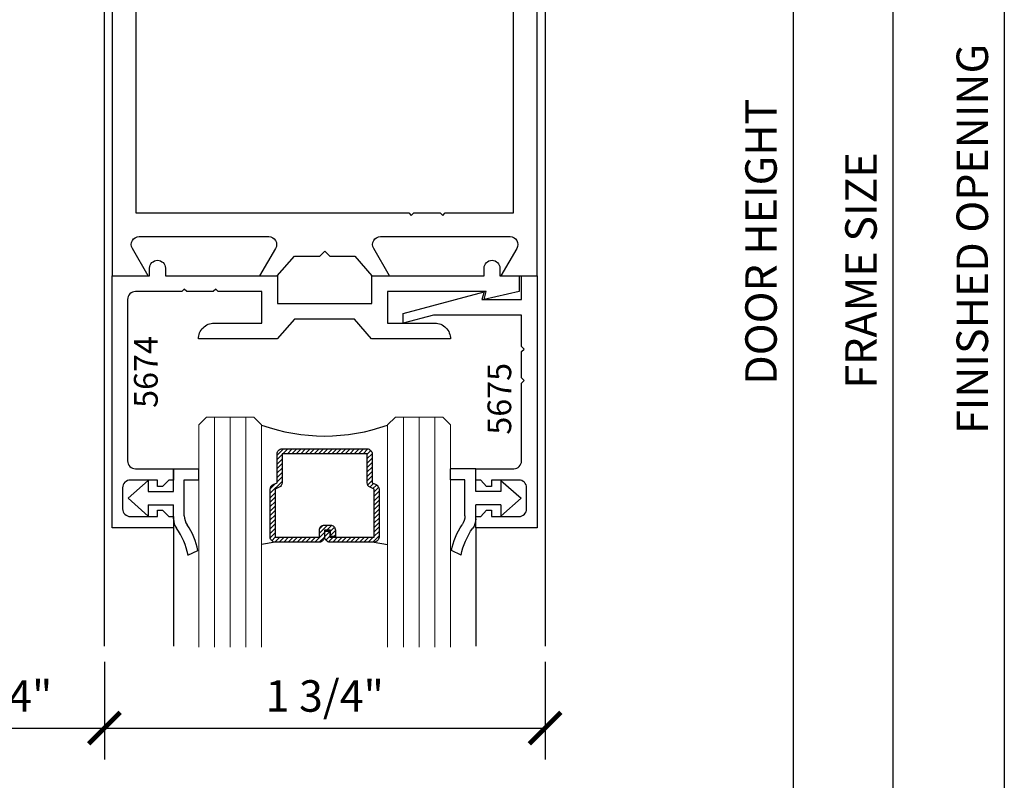
# Model space of a CAD drawing. Units: inches. Extents: x -173 to 2326, y -248 to 409.
# Drawn here: x -109 to -105, y -167 to -164 of the extents above; entities that cross this region are included whole.
import ezdxf

# ---------------------------------------------------------------- set-up
doc = ezdxf.new("R2010")
doc.units = ezdxf.units.IN
doc.header["$LTSCALE"] = 0.5
doc.header["$MEASUREMENT"] = 0
doc.header["$PDSIZE"] = 1
doc.layers.get('Defpoints').update_dxf_attribs({"color": 251})
for name, color, linetype in [('Arcadia-Profile', 6, 'Continuous'), ('Arcadia-Shade', 8, 'Continuous'), ('DIM', 1, 'Continuous'), ('Hardware', 52, 'Continuous'), ('Text', 30, 'Continuous')]:
    doc.layers.add(name, color=color, linetype=linetype)
doc.layers.add('Glass', color=4, linetype='Continuous', lineweight=15)
doc.layers.add('Storefront', color=7, linetype='Continuous', lineweight=30)
doc.styles.get("Standard").update_dxf_attribs({"font": 'arial.ttf'})
doc.dimstyles.new('DD$0', dxfattribs={"dimtxt": 0.125, "dimasz": 0.125, "dimexe": 0.125, "dimexo": 0.0625, "dimgap": 0.0625, "dimtad": 1, "dimdec": 4, "dimzin": 3, "dimdsep": 46, "dimlunit": 5, "dimtxsty": 'Standard', "dimblk": 'ARCHTICK', "dimcen": 0, "dimclrd": 256, "dimclre": 256, "dimclrt": 256, "dimadec": 0, "dimazin": 0, "dimtfac": 1, "dimtdec": 4, "dimtofl": 0, "dimtmove": 0, "dimatfit": 3, "dimfxl": 0.125, "dimtfill": 1, "dimfrac": 2, "dimtolj": 1, "dimtzin": 0, "dimlwd": -1, "dimlwe": -1, "dimarcsym": 0})

# ---------------------------------------------------------------- blocks, each defined once
blk = doc.blocks.new('E5762')
at = {"layer": 'Storefront'}
blk.add_lwpolyline([(0.8645, -1.069), (0.9642, -1.069), (1.032, -1.147), (1.102, -1.147), (1.0388, -1.0375, -0.57735), (1.0656, -0.991), (1.5804, -0.991, -0.57735), (1.6072, -1.0375), (1.544, -1.147), (1.688, -1.147), (1.688, 1.147), (1.594, 1.147), (1.594, 0.497), (0.094, 0.497), (0.094, 1.147), (0, 1.147), (0, -1.147), (0.144, -1.147), (0.0808, -1.0375, -0.57735), (0.1076, -0.991), (0.6224, -0.991, -0.57735), (0.6492, -1.0375), (0.586, -1.147), (0.656, -1.147), (0.7238, -1.069), (0.8244, -1.069), (0.8445, -1.049)], format="xyb", close=True, dxfattribs=at)
blk.add_lwpolyline([(1.188, -0.907), (1.198, -0.897), (1.303, -0.897), (1.313, -0.907), (1.323, -0.897), (1.594, -0.897), (1.594, 0.332), (0.094, 0.332), (0.094, -0.897), (1.178, -0.897)], close=True, dxfattribs=at)
blk = doc.blocks.new('_ArchTick')
at = {"color": 0, "linetype": 'ByBlock', "const_width": 0.15}
blk.add_lwpolyline([(-0.5, -0.5), (0.5, 0.5)], dxfattribs=at)
blk = doc.blocks.new('*D659')
at = {"transparency": 16777216}
for p, q in [((-109.4913, -166.863), (-109.4913, -167.2511)), ((-108.7413, -166.863), (-108.7413, -167.2511)), ((-109.4913, -167.1261), (-108.7413, -167.1261))]:
    blk.add_line(p, q, dxfattribs=at)
at = {"layer": 'Defpoints', "color": 0, "transparency": 16777216}
for p in [(-109.4913, -166.8005), (-108.7413, -166.8005), (-108.7413, -167.1261)]:
    blk.add_point(p, dxfattribs=at)
at = {"transparency": 16777216, "xscale": 0.125, "yscale": 0.125, "zscale": 0.125, "rotation": 180}
blk.add_blockref('_ArchTick', (-109.4913, -167.1261), dxfattribs=at)
at = {"transparency": 16777216, "xscale": 0.125, "yscale": 0.125, "zscale": 0.125}
blk.add_blockref('_ArchTick', (-108.7413, -167.1261), dxfattribs=at)
at = {"transparency": 16777216, "insert": (-109.1163, -166.9989), "char_height": 0.125, "attachment_point": 5, "bg_fill": 3, "box_fill_scale": 1.25, "bg_fill_color": 256, "bg_fill_true_color": 13158600, "bg_fill_transparency": 0}
blk.add_mtext('\\A1;3/4"', dxfattribs=at)
blk = doc.blocks.new('*D661')
at = {"transparency": 16777216}
for p, q in [((-108.7413, -166.863), (-108.7413, -167.2511)), ((-106.9913, -166.863), (-106.9913, -167.2511)), ((-108.7413, -167.1261), (-106.9913, -167.1261))]:
    blk.add_line(p, q, dxfattribs=at)
at = {"layer": 'Defpoints', "color": 0, "transparency": 16777216}
for p in [(-108.7413, -166.8005), (-106.9913, -166.8005), (-106.9913, -167.1261)]:
    blk.add_point(p, dxfattribs=at)
at = {"transparency": 16777216, "xscale": 0.125, "yscale": 0.125, "zscale": 0.125, "rotation": 180}
blk.add_blockref('_ArchTick', (-108.7413, -167.1261), dxfattribs=at)
at = {"transparency": 16777216, "xscale": 0.125, "yscale": 0.125, "zscale": 0.125}
blk.add_blockref('_ArchTick', (-106.9913, -167.1261), dxfattribs=at)
at = {"transparency": 16777216, "insert": (-107.8663, -166.9989), "char_height": 0.125, "attachment_point": 5, "bg_fill": 3, "box_fill_scale": 1.25, "bg_fill_color": 256, "bg_fill_true_color": 13158600, "bg_fill_transparency": 0}
blk.add_mtext('\\A1;1 3/4"', dxfattribs=at)
blk = doc.blocks.new('A$C96afe405')
at = {"layer": 'Arcadia-Shade', "lineweight": -3}
h = blk.add_hatch(dxfattribs=at)
h.set_pattern_fill('ANSI31', color=256, scale=0.1, style=0)
h.set_pattern_definition([(45, (45.769634, 27.468336), (-0.0088388348, 0.0088388348), [])])
edge = h.paths.add_edge_path()
edge.add_line((-0.001, -0.4286), (0.023, -0.4286))
edge.add_arc((0.023, -0.4482), 0.0197, 0, 90, ccw=False)
edge.add_line((0.0427, -0.4482), (0.0427, -0.4732))
edge.add_line((0.0427, -0.4732), (0.023, -0.4732))
edge.add_line((0.023, -0.4732), (0.023, -0.4482))
edge.add_line((0.023, -0.4482), (-0.001, -0.4482))
edge.add_line((-0.001, -0.4482), (-0.001, -0.4763))
edge.add_arc((-0.0207, -0.4763), 0.0197, -90, 0, ccw=False)
edge.add_line((-0.0207, -0.496), (-0.1964, -0.496))
edge.add_arc((-0.1964, -0.4763), 0.0197, 180, 270, ccw=False)
edge.add_line((-0.216, -0.4763), (-0.216, -0.2858))
edge.add_arc((-0.1964, -0.2858), 0.0197, 114.5471, 180, ccw=False)
edge.add_line((-0.2045, -0.2679), (-0.1886, -0.2606))
edge.add_line((-0.1886, -0.2606), (-0.1886, -0.1457))
edge.add_arc((-0.1689, -0.1457), 0.0197, 90, 180, ccw=False)
edge.add_line((-0.1689, -0.126), (0.1689, -0.126))
edge.add_arc((0.1689, -0.1457), 0.0197, 0, 90, ccw=False)
edge.add_line((0.1886, -0.1457), (0.1886, -0.2606))
edge.add_line((0.1886, -0.2606), (0.2045, -0.2679))
edge.add_arc((0.1964, -0.2858), 0.0197, 0, 65.4529, ccw=False)
edge.add_line((0.216, -0.2858), (0.216, -0.4763))
edge.add_arc((0.1964, -0.4763), 0.0197, 270, 360, ccw=False)
edge.add_line((0.1964, -0.496), (0.0207, -0.496))
edge.add_arc((0.0207, -0.4763), 0.0197, 180, 270, ccw=False)
edge.add_line((0.001, -0.4763), (0.001, -0.4522))
edge.add_line((0.001, -0.4522), (0.0207, -0.4522))
edge.add_line((0.0207, -0.4522), (0.0207, -0.4763))
edge.add_line((0.0207, -0.4763), (0.1964, -0.4763))
edge.add_line((0.1964, -0.4763), (0.1964, -0.2858))
edge.add_line((0.1964, -0.2858), (0.1804, -0.2786))
edge.add_arc((0.1886, -0.2606), 0.0197, 180, 245.4529, ccw=False)
edge.add_line((0.1689, -0.2606), (0.1689, -0.1457))
edge.add_line((0.1689, -0.1457), (-0.1689, -0.1457))
edge.add_line((-0.1689, -0.1457), (-0.1689, -0.2606))
edge.add_arc((-0.1886, -0.2606), 0.0197, 294.5471, 360, ccw=False)
edge.add_line((-0.1804, -0.2786), (-0.1964, -0.2858))
edge.add_line((-0.1964, -0.2858), (-0.1964, -0.4763))
edge.add_line((-0.1964, -0.4763), (-0.0207, -0.4763))
edge.add_line((-0.0207, -0.4763), (-0.0207, -0.4482))
edge.add_arc((-0.001, -0.4482), 0.0197, 90, 180, ccw=False)
at = {"layer": 'Arcadia-Profile'}
for p, q in [((0.208, -0.27), (0.2122, -0.2742)), ((-0.1964, -0.496), (-0.25, -0.5054)), ((0.1964, -0.496), (0.25, -0.5054))]:
    blk.add_line(p, q, dxfattribs=at)
blk.add_lwpolyline([(-0.001, -0.4286), (0.023, -0.4286, -0.414214), (0.0427, -0.4482), (0.0427, -0.4732), (0.023, -0.4732), (0.023, -0.4482), (-0.001, -0.4482), (-0.001, -0.4763, -0.414214), (-0.0207, -0.496), (-0.1964, -0.496, -0.414214), (-0.216, -0.4763), (-0.216, -0.2858, -0.293619), (-0.2045, -0.2679), (-0.1886, -0.2606), (-0.1886, -0.1457, -0.414214), (-0.1689, -0.126), (0.1689, -0.126, -0.414214), (0.1886, -0.1457), (0.1886, -0.2606), (0.2045, -0.2679, -0.293619), (0.216, -0.2858), (0.216, -0.4763, -0.414214), (0.1964, -0.496), (0.0207, -0.496, -0.414214), (0.001, -0.4763), (0.001, -0.4522), (0.0207, -0.4522), (0.0207, -0.4763), (0.1964, -0.4763), (0.1964, -0.2858), (0.1804, -0.2786, -0.293619), (0.1689, -0.2606), (0.1689, -0.1457), (-0.1689, -0.1457), (-0.1689, -0.2606, -0.293619), (-0.1804, -0.2786), (-0.1964, -0.2858), (-0.1964, -0.4763), (-0.0207, -0.4763), (-0.0207, -0.4482, -0.414214)], format="xyb", close=True, dxfattribs=at)
blk.add_arc((0, 0.6625), 0.7374, 250.1835, 289.8165, dxfattribs=at)
at = {"layer": 'Glass'}
for p, q in [((-0.4688, 0), (-0.5, -0.0312)), ((-0.4688, 0), (-0.5, -0.0312)), ((-0.4688, 0), (-0.5, -0.0312)), ((-0.4688, 0), (-0.5, -0.0312)), ((-0.4688, 0), (-0.5, -0.0312)), ((-0.2812, 0), (-0.4688, 0)), ((-0.2812, 0), (-0.4688, 0)), ((-0.4375, 0), (-0.4375, -0.9133)), ((-0.375, 0), (-0.375, -0.9133)), ((-0.3125, 0), (-0.3125, -0.9133)), ((-0.25, -0.0312), (-0.2812, 0)), ((-0.25, -0.0312), (-0.2812, 0)), ((0.2812, 0), (0.25, -0.0312)), ((0.4688, 0), (0.2812, 0)), ((0.3125, 0), (0.3125, -0.9133)), ((0.375, 0), (0.375, -0.9133)), ((0.4375, 0), (0.4375, -0.9133)), ((0.5, -0.0312), (0.4688, 0)), ((-0.5, -0.0312), (-0.5, -0.9133)), ((-0.25, -0.9133), (-0.25, -0.0312)), ((0.25, -0.0312), (0.25, -0.9133)), ((0.5, -0.9133), (0.5, -0.0312))]:
    blk.add_line(p, q, dxfattribs=at)
blk = doc.blocks.new('A$C1d0f4c85')
at = {"layer": 'Hardware'}
for p, q in [((-0.2376, 0.2256), (-0.2767, 0.2076)), ((-0.18, 0.0821), (-0.18, 0.0265)), ((-0.223, 0.0697), (-0.223, -0.0735)), ((-0.08, 0.0265), (-0.08, 0.071)), ((0, 0), (-0.08, 0.071)), ((-0.08, 0.0265), (-0.18, 0.0265)), ((-0.08, -0.071), (0, 0)), ((-0.18, -0.0265), (-0.18, -0.1165)), ((-0.08, -0.0265), (-0.18, -0.0265)), ((-0.08, -0.071), (-0.08, -0.0265)), ((-0.223, -0.0735), (-0.28, -0.0735)), ((-0.28, -0.0735), (-0.28, -0.1165)), ((-0.18, -0.1165), (-0.28, -0.1165))]:
    blk.add_line(p, q, dxfattribs=at)
for centre, radius, start, end in [((-0.0212, 0.254), 0.2597, 190.2717, 214.881), ((0.0179, 0.2719), 0.2597, 190.2717, 216.0803), ((-0.2425, 0.0821), 0.0625, 0, 36.0803), ((-0.2855, 0.0697), 0.0625, 0, 34.881)]:
    blk.add_arc(centre, radius, start, end, dxfattribs=at)

msp = doc.modelspace()

# ---------------------------------------------------------------- linework, layer by layer
for p, q in [((-105.1684931, -162.2650669), (-105.1684931, -178.3861437)), ((-105.6103903, -162.5150669), (-105.6103903, -178.3861437)), ((-106.007157, -163.0377924), (-106.007157, -177.6361437))]:
    msp.add_line(p, q)
at = {"color": 2}
for p, q in [((-108.7413447, -163.0377924), (-108.7413447, -166.8004839)), ((-106.9913447, -163.0377924), (-106.9913447, -166.8004839))]:
    msp.add_line(p, q, dxfattribs=at)
at = {"layer": 'Storefront'}
for points in [[(-107.6800525, -165.5817924), (-107.7478568, -165.5037924), (-107.9867782, -165.5037924), (-108.0545826, -165.5817924), (-108.3673175, -165.5817924, -0.418854959), (-108.3053175, -165.5187924), (-108.1158175, -165.5187924), (-108.1158175, -165.3937924), (-108.2888175, -165.3937924), (-108.2988175, -165.3837924), (-108.3088175, -165.3937924), (-108.4138175, -165.3937924), (-108.4238175, -165.3837924), (-108.4338175, -165.3937924), (-108.6178175, -165.3937924, 0.414213562), (-108.6488175, -165.4247924), (-108.6488175, -166.0657924, 0.414213562), (-108.6178175, -166.0967924), (-108.4668175, -166.0967924), (-108.4668175, -166.1417924), (-108.4848175, -166.1417924), (-108.5098175, -166.1667924), (-108.5298175, -166.1667924), (-108.5298175, -166.1417924), (-108.6378175, -166.1417924, 0.414213562), (-108.6688175, -166.1727924), (-108.6688175, -166.2557924, 0.414213562), (-108.6378175, -166.2867924), (-108.5298175, -166.2867924), (-108.5298175, -166.2617924), (-108.5098175, -166.2617924), (-108.4848175, -166.2867924), (-108.4668175, -166.2867924), (-108.4668175, -166.3317924), (-108.7108175, -166.3317924), (-108.7108175, -166.0967924), (-108.7108175, -165.3317924), (-108.5618175, -165.3317924), (-108.5618175, -165.3012924, -0.414213562), (-108.5303175, -165.2697924, -0.414213562), (-108.4988175, -165.3012924), (-108.4988175, -165.3317924), (-108.0538175, -165.3317924), (-108.0538175, -165.4417924), (-107.6788175, -165.4417924), (-107.6788175, -165.3317924), (-107.2338175, -165.3317924), (-107.2338175, -165.3012924, -0.414213562), (-107.2023175, -165.2697924, -0.414213562), (-107.1708175, -165.3012924), (-107.1708175, -165.3317924), (-107.0938175, -165.3317924), (-107.0938175, -165.3940122), (-107.2338175, -165.4247924), (-107.2255111, -165.3937924), (-107.6168175, -165.3937924), (-107.6168175, -165.5187924), (-107.4293175, -165.5187924, -0.418854959), (-107.3673175, -165.5817924)], [(-107.242124, -165.4257924), (-107.0848175, -165.4257924), (-107.0848175, -165.3317924), (-107.0228175, -165.3317924), (-107.0228175, -166.3317924), (-107.2668175, -166.3317924), (-107.2668175, -166.2867924), (-107.2468175, -166.2867924), (-107.2238175, -166.2617924), (-107.2038175, -166.2617924), (-107.2038175, -166.2867924), (-107.0958175, -166.2867924, 0.414213562), (-107.0648175, -166.2557924), (-107.0648175, -166.1727924, 0.414213562), (-107.0958175, -166.1417924), (-107.2038175, -166.1417924), (-107.2038175, -166.1667924), (-107.2238175, -166.1667924), (-107.2468175, -166.1417924), (-107.2668175, -166.1417924), (-107.2668175, -166.0967924), (-107.1158175, -166.0967924, 0.414213562), (-107.0848175, -166.0657924), (-107.0848175, -165.7567924), (-107.0748175, -165.7467924), (-107.0848175, -165.7367924), (-107.0848175, -165.6317924), (-107.0748175, -165.6217924), (-107.0848175, -165.6117924), (-107.0848175, -165.4877924), (-107.435106, -165.4877924), (-107.5548175, -165.5197924), (-107.5548175, -165.4804519), (-107.2337159, -165.3944129)]]:
    msp.add_lwpolyline(points, format="xyb", close=True, dxfattribs=at)

# ---------------------------------------------------------------- block references
at = {"rotation": 180}
msp.add_blockref('A$C1d0f4c85', (-108.646819, -166.2142924), dxfattribs=at)
at = {"xscale": -1, "rotation": 180}
msp.add_blockref('A$C1d0f4c85', (-107.0868175, -166.2142924), dxfattribs=at)
at = {"layer": 'DIM'}
msp.add_blockref('E5762', (-108.7108175, -164.1847924), dxfattribs=at)

# ---------------------------------------------------------------- texts
at = {"char_height": 0.125, "attachment_point": 5, "rotation": 90, "bg_fill": 3, "box_fill_scale": 1.25, "bg_fill_color": 256, "bg_fill_true_color": 13158600, "bg_fill_transparency": 0}
for s, insert in [('\\A1;FINISHED OPENING', (-105.2956674, -165.1848884)), ('\\A1;DOOR HEIGHT', (-106.1343313, -165.1962512)), ('\\A1;FRAME SIZE', (-105.737522, -165.3098884))]:
    msp.add_mtext(s, dxfattribs=dict(at, insert=insert))
at = {"layer": 'Text', "char_height": 0.094, "attachment_point": 3, "rotation": 90}
for s, insert in [('5674', (-108.6234449, -165.5706181)), ('5675', (-107.2200812, -165.6769336))]:
    msp.add_mtext(s, dxfattribs=dict(at, insert=insert))

# ---------------------------------------------------------------- next in the draw order: dimensions: what is measured, and where the dimension line sits
dim = msp.add_linear_dim(base=(-108.7413447, -167.1260805), p1=(-109.4913447, -166.8004839), p2=(-108.7413447, -166.8004839), dimstyle='DD$0', override={"dimpost": '"'})
dim.commit()
dim.dimension.update_dxf_attribs({"geometry": '*D659', "text_midpoint": (-109.1163447, -166.9989062)})

# ---------------------------------------------------------------- next in the draw order: dimensions: what is measured, and where the dimension line sits
dim = msp.add_linear_dim(base=(-106.9913447, -167.1260805), p1=(-108.7413447, -166.8004839), p2=(-106.9913447, -166.8004839), dimstyle='DD$0', override={"dimpost": '"'})
dim.commit()
dim.dimension.update_dxf_attribs({"geometry": '*D661', "text_midpoint": (-107.8663447, -166.9989062)})

# ---------------------------------------------------------------- next in the draw order: linework, layer by layer
at = {"color": 2}
for p, q in [((-108.4668175, -166.3317924), (-108.4668175, -166.8004839)), ((-107.2668175, -166.3317924), (-107.2668175, -166.8004839))]:
    msp.add_line(p, q, dxfattribs=at)

# ---------------------------------------------------------------- next in the draw order: block references
msp.add_blockref('A$C96afe405', (-107.8668175, -165.8921407))

doc.saveas('drawing.dxf')
